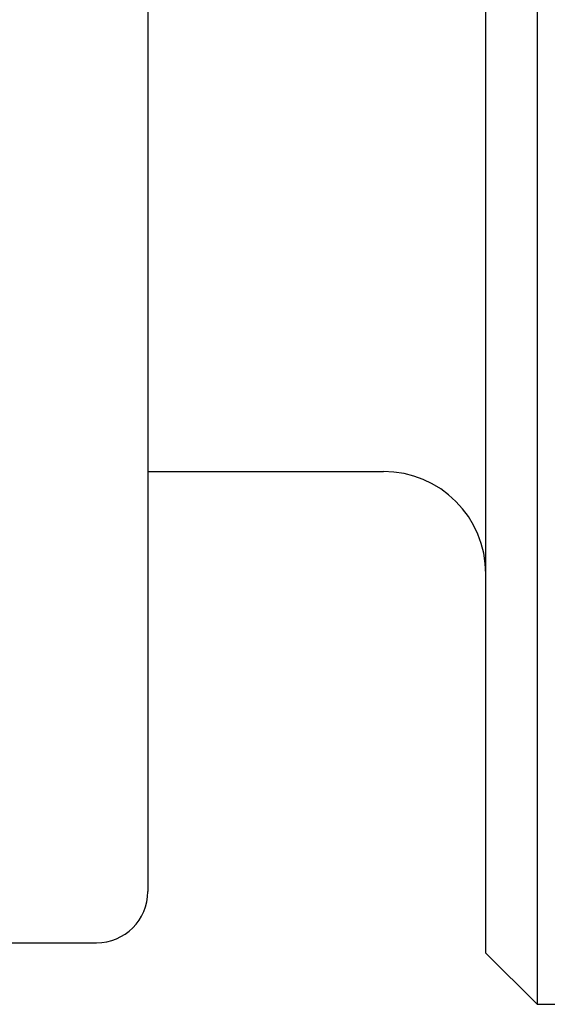
# Model space of a CAD drawing. Units: millimetres. Extents: x 0 to 840, y 0 to 1188.
# Drawn here: x 731 to 736, y 402 to 412 of the extents above; entities that cross this region are included whole.
import ezdxf

# ---------------------------------------------------------------- set-up
doc = ezdxf.new("R2010")
doc.units = ezdxf.units.MM
doc.linetypes.add('________________', pattern=[0, 0, 0])

# ---------------------------------------------------------------- blocks, each defined once
blk = doc.blocks.new('D_FRAME_VIEW_14697', base_point=(2133.8075, 92.5065))
at = {"color": 7, "linetype": '________________'}
for p, q in [((736.2094, 417.6842), (736.2094, 402.0842)), ((735.7094, 402.5842), (735.7094, 417.1842)), ((732.4094, 416.5842), (732.4094, 403.1842)), ((732.4094, 407.2842), (734.7094, 407.2842)), ((710.0094, 402.6842), (731.9094, 402.6842)), ((735.7094, 402.5842), (736.2094, 402.0842)), ((736.2094, 402.0842), (736.4094, 402.0842))]:
    blk.add_line(p, q, dxfattribs=at)
for centre, radius, start, end in [((734.7094, 406.2842), 1, 0, 90), ((731.9094, 403.1842), 0.5, 270, 0)]:
    blk.add_arc(centre, radius, start, end, dxfattribs=at)
blk = doc.blocks.new('EK800-5X-13', base_point=(64.6251, 259.702))
blk.add_blockref('D_FRAME_VIEW_14697', (2133.8075, 92.5065))

msp = doc.modelspace()

# ---------------------------------------------------------------- block references
msp.add_blockref('EK800-5X-13', (64.6251, 259.702))

doc.saveas('drawing.dxf')
